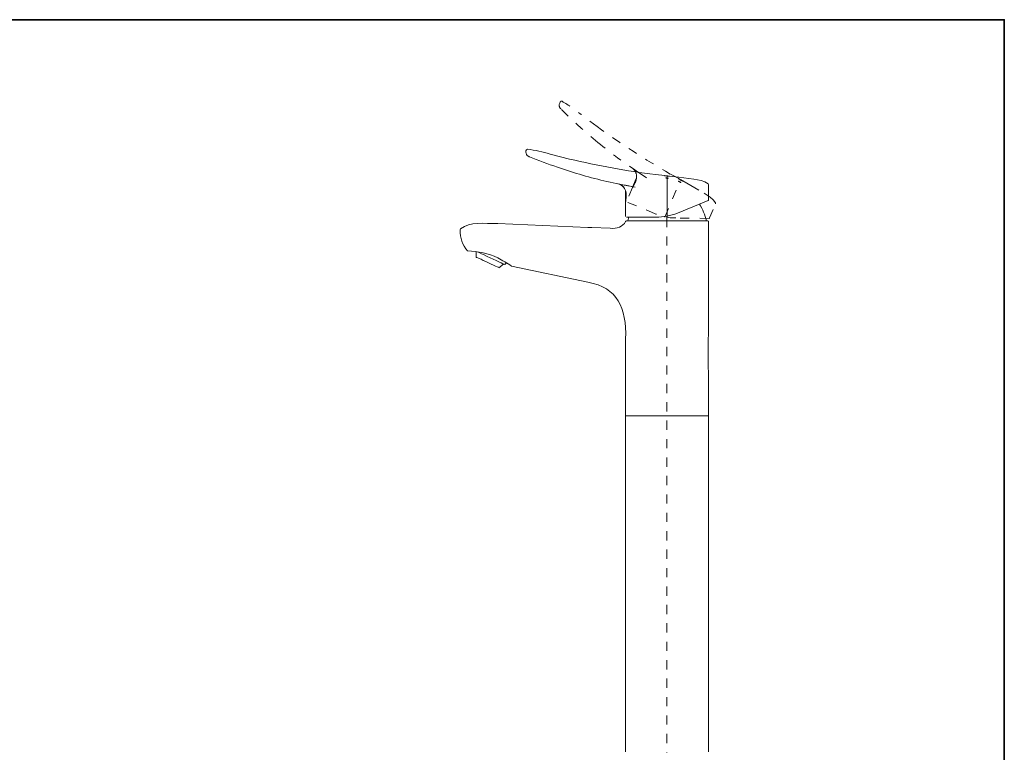
# Model space of a CAD drawing. Units: inches. Extents: x 8 to 91.1, y -64.4 to -5.2.
# Drawn here: x 53.4 to 91.1, y -36.3 to -8.3 of the extents above; entities that cross this region are included whole.
import ezdxf

# ---------------------------------------------------------------- set-up
doc = ezdxf.new("R2010")
doc.units = ezdxf.units.IN
doc.header["$MEASUREMENT"] = 0
for name, pattern in [('AI-Linetype-100', [0.756003, 0.352778, -0.403225]), ('AI-Linetype-101', [0.756003, 0.352778, -0.403225]), ('AI-Linetype-102', [0.756003, 0.352778, -0.403225]), ('AI-Linetype-103', [0.756003, 0.352778, -0.403225]), ('AI-Linetype-104', [0.756003, 0.352778, -0.403225]), ('AI-Linetype-105', [0.756003, 0.352778, -0.403225]), ('AI-Linetype-106', [0.756003, 0.352778, -0.403225]), ('AI-Linetype-107', [0.756003, 0.352778, -0.403225]), ('AI-Linetype-108', [0.756003, 0.352778, -0.403225]), ('AI-Linetype-109', [0.756003, 0.352778, -0.403225]), ('AI-Linetype-110', [0.756003, 0.352778, -0.403225]), ('AI-Linetype-111', [0.756003, 0.352778, -0.403225]), ('AI-Linetype-112', [0.756003, 0.352778, -0.403225]), ('AI-Linetype-113', [0.756003, 0.352778, -0.403225]), ('AI-Linetype-114', [0.756003, 0.352778, -0.403225]), ('AI-Linetype-115', [0.756003, 0.352778, -0.403225]), ('AI-Linetype-116', [0.756003, 0.352778, -0.403225]), ('AI-Linetype-117', [0.756003, 0.352778, -0.403225]), ('AI-Linetype-118', [0.756003, 0.352778, -0.403225]), ('AI-Linetype-119', [0.756003, 0.352778, -0.403225]), ('AI-Linetype-120', [0.756003, 0.352778, -0.403225]), ('AI-Linetype-121', [0.756003, 0.352778, -0.403225]), ('AI-Linetype-122', [0.756003, 0.352778, -0.403225]), ('AI-Linetype-123', [0.756003, 0.352778, -0.403225]), ('AI-Linetype-124', [0.756003, 0.352778, -0.403225]), ('AI-Linetype-125', [0.756003, 0.352778, -0.403225]), ('AI-Linetype-126', [0.756003, 0.352778, -0.403225]), ('AI-Linetype-127', [0.756003, 0.352778, -0.403225]), ('AI-Linetype-128', [0.756003, 0.352778, -0.403225]), ('AI-Linetype-129', [0.756003, 0.352778, -0.403225]), ('AI-Linetype-130', [0.756003, 0.352778, -0.403225]), ('AI-Linetype-131', [0.756003, 0.352778, -0.403225]), ('AI-Linetype-132', [0.756003, 0.352778, -0.403225]), ('AI-Linetype-133', [0.756003, 0.352778, -0.403225]), ('AI-Linetype-134', [0.756003, 0.352778, -0.403225]), ('AI-Linetype-135', [0.756003, 0.352778, -0.403225]), ('AI-Linetype-136', [0.756003, 0.352778, -0.403225]), ('AI-Linetype-137', [0.756003, 0.352778, -0.403225]), ('AI-Linetype-138', [0.756003, 0.352778, -0.403225]), ('AI-Linetype-139', [0.756003, 0.352778, -0.403225]), ('AI-Linetype-140', [0.756003, 0.352778, -0.403225]), ('AI-Linetype-141', [0.756003, 0.352778, -0.403225]), ('AI-Linetype-142', [0.756003, 0.352778, -0.403225]), ('AI-Linetype-143', [0.756003, 0.352778, -0.403225]), ('AI-Linetype-144', [0.756003, 0.352778, -0.403225]), ('AI-Linetype-145', [0.756003, 0.352778, -0.403225]), ('AI-Linetype-146', [0.756003, 0.352778, -0.403225]), ('AI-Linetype-147', [0.756003, 0.352778, -0.403225]), ('AI-Linetype-148', [0.756003, 0.352778, -0.403225]), ('AI-Linetype-149', [0.756003, 0.352778, -0.403225]), ('AI-Linetype-150', [0.756003, 0.352778, -0.403225]), ('AI-Linetype-151', [0.756003, 0.352778, -0.403225]), ('AI-Linetype-152', [0.756003, 0.352778, -0.403225]), ('AI-Linetype-153', [0.756003, 0.352778, -0.403225]), ('AI-Linetype-154', [0.756003, 0.352778, -0.403225]), ('AI-Linetype-155', [0.756003, 0.352778, -0.403225]), ('AI-Linetype-156', [0.756003, 0.352778, -0.403225]), ('AI-Linetype-157', [0.756003, 0.352778, -0.403225]), ('AI-Linetype-158', [0.756003, 0.352778, -0.403225]), ('AI-Linetype-159', [0.756003, 0.352778, -0.403225]), ('AI-Linetype-160', [0.756003, 0.352778, -0.403225]), ('AI-Linetype-161', [0.756003, 0.352778, -0.403225]), ('AI-Linetype-162', [0.756003, 0.352778, -0.403225]), ('AI-Linetype-163', [0.756003, 0.352778, -0.403225]), ('AI-Linetype-164', [0.756003, 0.352778, -0.403225]), ('AI-Linetype-165', [0.756003, 0.352778, -0.403225]), ('AI-Linetype-166', [0.756003, 0.352778, -0.403225]), ('AI-Linetype-167', [0.756003, 0.352778, -0.403225]), ('AI-Linetype-72', [0.705556, 0.352778, -0.352778]), ('AI-Linetype-73', [0.756003, 0.352778, -0.403225]), ('AI-Linetype-74', [0.756003, 0.352778, -0.403225]), ('AI-Linetype-75', [0.756003, 0.352778, -0.403225]), ('AI-Linetype-76', [0.756003, 0.352778, -0.403225]), ('AI-Linetype-77', [0.756003, 0.352778, -0.403225]), ('AI-Linetype-78', [0.756003, 0.352778, -0.403225]), ('AI-Linetype-79', [0.756003, 0.352778, -0.403225]), ('AI-Linetype-80', [0.756003, 0.352778, -0.403225]), ('AI-Linetype-81', [0.756003, 0.352778, -0.403225]), ('AI-Linetype-82', [0.756003, 0.352778, -0.403225]), ('AI-Linetype-83', [0.756003, 0.352778, -0.403225]), ('AI-Linetype-84', [0.756003, 0.352778, -0.403225]), ('AI-Linetype-85', [0.756003, 0.352778, -0.403225]), ('AI-Linetype-86', [0.756003, 0.352778, -0.403225]), ('AI-Linetype-87', [0.756003, 0.352778, -0.403225]), ('AI-Linetype-88', [0.756003, 0.352778, -0.403225]), ('AI-Linetype-89', [0.756003, 0.352778, -0.403225]), ('AI-Linetype-90', [0.756003, 0.352778, -0.403225]), ('AI-Linetype-91', [0.756003, 0.352778, -0.403225]), ('AI-Linetype-92', [0.756003, 0.352778, -0.403225]), ('AI-Linetype-93', [0.756003, 0.352778, -0.403225]), ('AI-Linetype-94', [0.756003, 0.352778, -0.403225]), ('AI-Linetype-95', [0.756003, 0.352778, -0.403225]), ('AI-Linetype-96', [0.756003, 0.352778, -0.403225]), ('AI-Linetype-97', [0.756003, 0.352778, -0.403225]), ('AI-Linetype-98', [0.756003, 0.352778, -0.403225]), ('AI-Linetype-99', [0.756003, 0.352778, -0.403225])]:
    doc.linetypes.add(name, pattern=pattern)
doc.layers.add('图层 1', color=7, linetype='Continuous')

msp = doc.modelspace()

# ---------------------------------------------------------------- linework, layer by layer
at = {"layer": '图层 1', "lineweight": 35}
msp.add_lwpolyline([(91.07, -61.929), (8.24, -61.929), (8.24, -8.277), (91.07, -8.277), (91.07, -61.929)], dxfattribs=at)
at = {"layer": '图层 1', "linetype": 'AI-Linetype-84', "lineweight": 9}
msp.add_lwpolyline([(74.046, -11.471), (74.028, -11.531)], dxfattribs=at)
at = {"layer": '图层 1', "linetype": 'AI-Linetype-103', "lineweight": 9}
msp.add_lwpolyline([(74.059, -11.439), (74.046, -11.471)], dxfattribs=at)
at = {"layer": '图层 1', "linetype": 'AI-Linetype-101', "lineweight": 9}
msp.add_lwpolyline([(74.046, -11.471), (74.046, -11.471)], dxfattribs=at)
at = {"layer": '图层 1', "linetype": 'AI-Linetype-105', "lineweight": 9}
msp.add_lwpolyline([(74.096, -11.695), (74.075, -11.671)], dxfattribs=at)
at = {"layer": '图层 1', "linetype": 'AI-Linetype-161', "lineweight": 9}
msp.add_lwpolyline([(74.089, -11.692), (74.096, -11.695)], dxfattribs=at)
at = {"layer": '图层 1', "linetype": 'AI-Linetype-147', "lineweight": 9}
msp.add_lwpolyline([(75.478, -12.37), (74.865, -11.911)], dxfattribs=at)
at = {"layer": '图层 1', "linetype": 'AI-Linetype-102', "lineweight": 9}
msp.add_lwpolyline([(75.51, -12.978), (74.928, -12.479)], dxfattribs=at)
at = {"layer": '图层 1', "lineweight": 9}
for points in [[(72.754, -13.3), (72.754, -13.335)], [(72.754, -13.335), (72.761, -13.398)], [(72.754, -13.335), (72.754, -13.335)], [(72.887, -13.523), (72.858, -13.509)], [(72.879, -13.523), (72.887, -13.523)], [(74.422, -13.613), (73.679, -13.425)], [(74.687, -14.162), (73.957, -13.925)], [(78.183, -14.259), (77.71, -14.211)], [(78.071, -14.245), (77.717, -14.211)], [(78.085, -14.252), (78.064, -14.252)], [(78.064, -14.252), (78.085, -14.259)], [(78.064, -14.252), (78.064, -14.252)], [(78.078, -14.252), (78.071, -14.252)], [(78.071, -14.252), (78.071, -14.252)], [(78.092, -14.252), (78.071, -14.252)], [(78.071, -14.252), (78.092, -14.252)], [(78.071, -14.252), (78.092, -14.252)], [(78.085, -14.252), (78.085, -14.252)], [(78.155, -14.259), (78.085, -14.252)], [(78.085, -14.252), (78.155, -14.259)], [(78.106, -14.259), (78.085, -14.252)], [(78.085, -14.252), (78.106, -14.259)], [(78.106, -14.259), (78.085, -14.252)], [(78.085, -14.252), (78.085, -14.252)], [(78.085, -14.259), (78.155, -14.266)], [(78.224, -14.266), (78.092, -14.252)], [(78.106, -14.252), (78.092, -14.252)], [(78.092, -14.252), (78.092, -14.252)], [(78.092, -14.252), (78.106, -14.252)], [(78.224, -14.266), (78.106, -14.252)], [(78.106, -14.252), (78.224, -14.266)], [(78.155, -14.266), (78.106, -14.259)], [(78.106, -14.259), (78.155, -14.266)], [(78.155, -14.259), (78.106, -14.259)], [(78.162, -14.259), (78.155, -14.259)], [(78.155, -14.259), (78.162, -14.259)], [(78.162, -14.259), (78.155, -14.259)], [(78.155, -15.808), (78.155, -14.259)], [(78.155, -14.266), (78.162, -14.266)], [(78.162, -14.266), (78.155, -14.266)], [(78.155, -14.266), (78.162, -14.266)], [(78.231, -14.266), (78.162, -14.259)], [(78.162, -14.259), (78.231, -14.266)], [(78.21, -14.266), (78.162, -14.259)], [(78.162, -14.266), (78.231, -14.273)], [(78.21, -14.273), (78.162, -14.266)], [(78.162, -14.266), (78.21, -14.266)], [(78.183, -14.259), (78.183, -14.259)], [(78.189, -14.266), (78.183, -14.259)], [(78.183, -14.259), (78.245, -14.266)], [(78.245, -14.266), (78.183, -14.259)], [(78.224, -14.266), (78.189, -14.266)], [(78.231, -14.273), (78.21, -14.266)], [(78.21, -14.266), (78.231, -14.273)], [(78.231, -14.273), (78.21, -14.273)], [(78.224, -14.266), (78.224, -14.266)], [(78.224, -14.266), (78.224, -14.266)], [(78.224, -14.266), (78.224, -14.266)], [(78.224, -14.266), (78.224, -14.266)], [(78.224, -14.266), (78.245, -14.266)], [(78.252, -14.273), (78.231, -14.266)], [(78.231, -14.266), (78.252, -14.273)], [(78.231, -14.273), (78.252, -14.273)], [(78.231, -14.273), (78.231, -14.273)], [(78.6, -14.307), (78.245, -14.266)], [(78.245, -14.266), (78.245, -14.266)], [(78.607, -14.307), (78.245, -14.266)], [(78.6, -14.307), (78.607, -14.307)], [(78.607, -14.307), (79.183, -14.384), (79.461, -14.44), (79.6, -14.488), (79.725, -14.558)], [(76.355, -14.579), (76.334, -14.579)], [(76.341, -14.579), (76.375, -14.592), (76.431, -14.627), (76.487, -14.683), (76.528, -14.745)], [(76.73, -14.655), (76.514, -14.62), (76.355, -14.579)], [(76.932, -14.697), (76.57, -14.62)], [(76.806, -14.669), (76.799, -14.669)], [(78.148, -14.356), (78.113, -14.349), (78.106, -14.342), (78.12, -14.335), (78.148, -14.335)], [(78.148, -14.335), (78.12, -14.335), (78.106, -14.342)], [(78.148, -14.356), (78.189, -14.356), (78.21, -14.349), (78.196, -14.342), (78.148, -14.335)], [(78.148, -14.335), (78.196, -14.342), (78.21, -14.349)], [(79.746, -14.599), (79.725, -14.558)], [(79.746, -15.183), (79.746, -14.599)], [(76.57, -15.225), (76.57, -14.843)], [(76.57, -15.245), (76.577, -15.238), (76.577, -15.197), (76.591, -15.072)], [(76.57, -15.245), (76.57, -15.815)], [(79.733, -15.204), (78.551, -15.683)], [(79.733, -15.204), (79.739, -15.19)], [(71.677, -16.086), (75.124, -16.232)], [(76.598, -15.982), (76.577, -15.989), (76.57, -16.002)], [(76.57, -16.002), (76.584, -15.982)], [(76.577, -16.002), (76.57, -16.002)], [(76.57, -16.002), (76.57, -16.002)], [(77.738, -15.836), (76.598, -15.836)], [(76.598, -15.982), (76.626, -15.982), (76.709, -15.982), (76.848, -15.982), (77.029, -15.982), (77.244, -15.982), (77.495, -15.982), (78.05, -15.982)], [(76.688, -15.836), (76.681, -15.878), (76.653, -15.982)], [(78.05, -15.982), (78.057, -15.982)], [(78.057, -15.982), (78.155, -15.982)], [(78.155, -15.982), (78.231, -15.982)], [(78.231, -15.982), (78.231, -15.982)], [(78.231, -15.982), (79.718, -15.982)], [(79.746, -16.002), (79.739, -15.989), (79.718, -15.982)], [(79.746, -20.33), (79.746, -16.002)], [(70.252, -16.28), (70.231, -16.329)], [(75.124, -16.232), (75.277, -16.239)], [(75.277, -16.239), (75.979, -16.259)], [(70.843, -17.156), (70.85, -17.371)], [(71.92, -17.642), (71.872, -17.621), (71.802, -17.586), (71.712, -17.552), (71.614, -17.503), (71.503, -17.448), (71.385, -17.399), (71.267, -17.343), (71.156, -17.287), (71.052, -17.239), (70.961, -17.197), (70.885, -17.163)], [(71.698, -17.76), (71.656, -17.746), (71.594, -17.711), (71.51, -17.676), (71.42, -17.635), (71.322, -17.586), (71.218, -17.537), (71.121, -17.496), (71.038, -17.454), (70.961, -17.419), (70.906, -17.392), (70.864, -17.378), (70.85, -17.371)], [(71.719, -17.774), (71.899, -17.635)], [(71.948, -17.656), (71.92, -17.642)], [(71.948, -17.656), (72.004, -17.586)], [(72.198, -17.711), (75.124, -18.33)], [(71.719, -17.774), (71.698, -17.76)], [(76.57, -20.497), (76.57, -23.338)], [(79.746, -23.338), (79.746, -21.775)], [(76.57, -23.338), (76.57, -36.321)], [(79.746, -36.321), (79.746, -23.338)], [(76.57, -23.444), (78.155, -23.444)], [(78.155, -23.444), (79.746, -23.444)]]:
    msp.add_lwpolyline(points, dxfattribs=at)
at = {"layer": '图层 1', "linetype": 'AI-Linetype-73', "lineweight": 9}
msp.add_lwpolyline([(76.889, -14.006), (76.87, -13.998)], dxfattribs=at)
at = {"layer": '图层 1', "linetype": 'AI-Linetype-74', "lineweight": 9}
msp.add_lwpolyline([(76.876, -14.001), (76.903, -14.027), (76.941, -14.08), (76.97, -14.153), (76.985, -14.227)], dxfattribs=at)
at = {"layer": '图层 1', "linetype": 'AI-Linetype-76', "lineweight": 9}
msp.add_lwpolyline([(77.206, -14.221), (77.021, -14.106), (76.889, -14.006)], dxfattribs=at)
at = {"layer": '图层 1', "linetype": 'AI-Linetype-89', "lineweight": 9}
msp.add_lwpolyline([(77.376, -14.337), (77.072, -14.127)], dxfattribs=at)
at = {"layer": '图层 1', "linetype": 'AI-Linetype-75', "lineweight": 9}
msp.add_lwpolyline([(77.271, -14.263), (77.265, -14.26)], dxfattribs=at)
at = {"layer": '图层 1', "linetype": 'AI-Linetype-111', "lineweight": 9}
msp.add_lwpolyline([(78.699, -14.415), (78.282, -14.189)], dxfattribs=at)
at = {"layer": '图层 1', "linetype": 'AI-Linetype-80', "lineweight": 9}
msp.add_lwpolyline([(78.602, -14.36), (78.288, -14.192)], dxfattribs=at)
at = {"layer": '图层 1', "linetype": 'AI-Linetype-92', "lineweight": 9}
msp.add_lwpolyline([(76.831, -14.704), (76.84, -14.7), (76.856, -14.662), (76.917, -14.552)], dxfattribs=at)
at = {"layer": '图层 1', "linetype": 'AI-Linetype-86', "lineweight": 9}
msp.add_lwpolyline([(76.839, -14.685), (76.986, -14.333)], dxfattribs=at)
at = {"layer": '图层 1', "linetype": 'AI-Linetype-167', "lineweight": 9}
msp.add_lwpolyline([(78.076, -15.834), (78.674, -14.405)], dxfattribs=at)
at = {"layer": '图层 1', "linetype": 'AI-Linetype-130', "lineweight": 9}
msp.add_lwpolyline([(78.612, -14.371), (78.593, -14.363)], dxfattribs=at)
at = {"layer": '图层 1', "linetype": 'AI-Linetype-131', "lineweight": 9}
msp.add_lwpolyline([(78.593, -14.363), (78.609, -14.378)], dxfattribs=at)
at = {"layer": '图层 1', "linetype": 'AI-Linetype-136', "lineweight": 9}
msp.add_lwpolyline([(78.593, -14.363), (78.593, -14.363)], dxfattribs=at)
at = {"layer": '图层 1', "linetype": 'AI-Linetype-97', "lineweight": 9}
msp.add_lwpolyline([(78.629, -14.492), (78.6, -14.472), (78.596, -14.463), (78.612, -14.462), (78.637, -14.473)], dxfattribs=at)
at = {"layer": '图层 1', "linetype": 'AI-Linetype-108', "lineweight": 9}
msp.add_lwpolyline([(78.637, -14.473), (78.612, -14.462), (78.596, -14.463)], dxfattribs=at)
at = {"layer": '图层 1', "linetype": 'AI-Linetype-85', "lineweight": 9}
msp.add_lwpolyline([(78.605, -14.369), (78.599, -14.366)], dxfattribs=at)
at = {"layer": '图层 1', "linetype": 'AI-Linetype-114', "lineweight": 9}
msp.add_lwpolyline([(78.599, -14.366), (78.599, -14.366)], dxfattribs=at)
at = {"layer": '图层 1', "linetype": 'AI-Linetype-115', "lineweight": 9}
msp.add_lwpolyline([(78.618, -14.374), (78.599, -14.366)], dxfattribs=at)
at = {"layer": '图层 1', "linetype": 'AI-Linetype-117', "lineweight": 9}
msp.add_lwpolyline([(78.599, -14.366), (78.618, -14.374)], dxfattribs=at)
at = {"layer": '图层 1', "linetype": 'AI-Linetype-162', "lineweight": 9}
msp.add_lwpolyline([(78.599, -14.366), (78.618, -14.374)], dxfattribs=at)
at = {"layer": '图层 1', "linetype": 'AI-Linetype-132', "lineweight": 9}
msp.add_lwpolyline([(78.609, -14.378), (78.671, -14.411)], dxfattribs=at)
at = {"layer": '图层 1', "linetype": 'AI-Linetype-83', "lineweight": 9}
msp.add_lwpolyline([(78.612, -14.371), (78.612, -14.371)], dxfattribs=at)
at = {"layer": '图层 1', "linetype": 'AI-Linetype-129', "lineweight": 9}
msp.add_lwpolyline([(78.674, -14.405), (78.612, -14.371)], dxfattribs=at)
at = {"layer": '图层 1', "linetype": 'AI-Linetype-138', "lineweight": 9}
msp.add_lwpolyline([(78.612, -14.371), (78.674, -14.405)], dxfattribs=at)
at = {"layer": '图层 1', "linetype": 'AI-Linetype-142', "lineweight": 9}
msp.add_lwpolyline([(78.629, -14.386), (78.612, -14.371)], dxfattribs=at)
at = {"layer": '图层 1', "linetype": 'AI-Linetype-151', "lineweight": 9}
msp.add_lwpolyline([(78.612, -14.371), (78.629, -14.386)], dxfattribs=at)
at = {"layer": '图层 1', "linetype": 'AI-Linetype-152', "lineweight": 9}
msp.add_lwpolyline([(78.629, -14.386), (78.612, -14.371)], dxfattribs=at)
at = {"layer": '图层 1', "linetype": 'AI-Linetype-158', "lineweight": 9}
msp.add_lwpolyline([(78.612, -14.371), (78.612, -14.371)], dxfattribs=at)
at = {"layer": '图层 1', "linetype": 'AI-Linetype-81', "lineweight": 9}
msp.add_lwpolyline([(78.735, -14.438), (78.618, -14.374)], dxfattribs=at)
at = {"layer": '图层 1', "linetype": 'AI-Linetype-113', "lineweight": 9}
msp.add_lwpolyline([(78.631, -14.38), (78.618, -14.374)], dxfattribs=at)
at = {"layer": '图层 1', "linetype": 'AI-Linetype-116', "lineweight": 9}
msp.add_lwpolyline([(78.618, -14.374), (78.618, -14.374)], dxfattribs=at)
at = {"layer": '图层 1', "linetype": 'AI-Linetype-118', "lineweight": 9}
msp.add_lwpolyline([(78.618, -14.374), (78.631, -14.38)], dxfattribs=at)
at = {"layer": '图层 1', "linetype": 'AI-Linetype-143', "lineweight": 9}
msp.add_lwpolyline([(78.671, -14.411), (78.629, -14.386)], dxfattribs=at)
at = {"layer": '图层 1', "linetype": 'AI-Linetype-149', "lineweight": 9}
msp.add_lwpolyline([(78.629, -14.386), (78.671, -14.411)], dxfattribs=at)
at = {"layer": '图层 1', "linetype": 'AI-Linetype-153', "lineweight": 9}
msp.add_lwpolyline([(78.674, -14.405), (78.629, -14.386)], dxfattribs=at)
at = {"layer": '图层 1', "linetype": 'AI-Linetype-93', "lineweight": 9}
msp.add_lwpolyline([(78.629, -14.492), (78.667, -14.508), (78.689, -14.51), (78.68, -14.498), (78.637, -14.473)], dxfattribs=at)
at = {"layer": '图层 1', "linetype": 'AI-Linetype-112', "lineweight": 9}
msp.add_lwpolyline([(78.735, -14.438), (78.631, -14.38)], dxfattribs=at)
at = {"layer": '图层 1', "linetype": 'AI-Linetype-120', "lineweight": 9}
msp.add_lwpolyline([(78.631, -14.38), (78.735, -14.438)], dxfattribs=at)
at = {"layer": '图层 1', "linetype": 'AI-Linetype-109', "lineweight": 9}
msp.add_lwpolyline([(78.637, -14.473), (78.68, -14.498), (78.689, -14.51)], dxfattribs=at)
at = {"layer": '图层 1', "linetype": 'AI-Linetype-133', "lineweight": 9}
msp.add_lwpolyline([(78.671, -14.411), (78.677, -14.414)], dxfattribs=at)
at = {"layer": '图层 1', "linetype": 'AI-Linetype-144', "lineweight": 9}
msp.add_lwpolyline([(78.677, -14.414), (78.671, -14.411)], dxfattribs=at)
at = {"layer": '图层 1', "linetype": 'AI-Linetype-150', "lineweight": 9}
msp.add_lwpolyline([(78.671, -14.411), (78.677, -14.414)], dxfattribs=at)
at = {"layer": '图层 1', "linetype": 'AI-Linetype-128', "lineweight": 9}
msp.add_lwpolyline([(78.68, -14.407), (78.674, -14.405)], dxfattribs=at)
at = {"layer": '图层 1', "linetype": 'AI-Linetype-139', "lineweight": 9}
msp.add_lwpolyline([(78.674, -14.405), (78.68, -14.407)], dxfattribs=at)
at = {"layer": '图层 1', "linetype": 'AI-Linetype-154', "lineweight": 9}
msp.add_lwpolyline([(78.68, -14.407), (78.674, -14.405)], dxfattribs=at)
at = {"layer": '图层 1', "linetype": 'AI-Linetype-134', "lineweight": 9}
msp.add_lwpolyline([(78.677, -14.414), (78.738, -14.447)], dxfattribs=at)
at = {"layer": '图层 1', "linetype": 'AI-Linetype-145', "lineweight": 9}
msp.add_lwpolyline([(78.719, -14.439), (78.677, -14.414)], dxfattribs=at)
at = {"layer": '图层 1', "linetype": 'AI-Linetype-148', "lineweight": 9}
msp.add_lwpolyline([(78.677, -14.414), (78.722, -14.432)], dxfattribs=at)
at = {"layer": '图层 1', "linetype": 'AI-Linetype-127', "lineweight": 9}
msp.add_lwpolyline([(78.741, -14.44), (78.68, -14.407)], dxfattribs=at)
at = {"layer": '图层 1', "linetype": 'AI-Linetype-140', "lineweight": 9}
msp.add_lwpolyline([(78.68, -14.407), (78.741, -14.44)], dxfattribs=at)
at = {"layer": '图层 1', "linetype": 'AI-Linetype-155', "lineweight": 9}
msp.add_lwpolyline([(78.722, -14.432), (78.68, -14.407)], dxfattribs=at)
at = {"layer": '图层 1', "linetype": 'AI-Linetype-122', "lineweight": 9}
msp.add_lwpolyline([(78.699, -14.415), (78.699, -14.415)], dxfattribs=at)
at = {"layer": '图层 1', "linetype": 'AI-Linetype-123', "lineweight": 9}
msp.add_lwpolyline([(78.703, -14.424), (78.699, -14.415)], dxfattribs=at)
at = {"layer": '图层 1', "linetype": 'AI-Linetype-125', "lineweight": 9}
msp.add_lwpolyline([(78.699, -14.415), (78.754, -14.446)], dxfattribs=at)
at = {"layer": '图层 1', "linetype": 'AI-Linetype-166', "lineweight": 9}
msp.add_lwpolyline([(78.754, -14.446), (78.699, -14.415)], dxfattribs=at)
at = {"layer": '图层 1', "linetype": 'AI-Linetype-121', "lineweight": 9}
msp.add_lwpolyline([(78.735, -14.438), (78.703, -14.424)], dxfattribs=at)
at = {"layer": '图层 1', "linetype": 'AI-Linetype-146', "lineweight": 9}
msp.add_lwpolyline([(78.738, -14.447), (78.719, -14.439)], dxfattribs=at)
at = {"layer": '图层 1', "linetype": 'AI-Linetype-156', "lineweight": 9}
msp.add_lwpolyline([(78.738, -14.447), (78.722, -14.432)], dxfattribs=at)
at = {"layer": '图层 1', "linetype": 'AI-Linetype-159', "lineweight": 9}
msp.add_lwpolyline([(78.722, -14.432), (78.738, -14.447)], dxfattribs=at)
at = {"layer": '图层 1', "linetype": 'AI-Linetype-110', "lineweight": 9}
msp.add_lwpolyline([(78.735, -14.438), (78.735, -14.438)], dxfattribs=at)
at = {"layer": '图层 1', "linetype": 'AI-Linetype-119', "lineweight": 9}
msp.add_lwpolyline([(78.735, -14.438), (78.735, -14.438)], dxfattribs=at)
at = {"layer": '图层 1', "linetype": 'AI-Linetype-163', "lineweight": 9}
msp.add_lwpolyline([(78.735, -14.438), (78.735, -14.438)], dxfattribs=at)
at = {"layer": '图层 1', "linetype": 'AI-Linetype-164', "lineweight": 9}
msp.add_lwpolyline([(78.735, -14.438), (78.735, -14.438)], dxfattribs=at)
at = {"layer": '图层 1', "linetype": 'AI-Linetype-165', "lineweight": 9}
msp.add_lwpolyline([(78.735, -14.438), (78.754, -14.446)], dxfattribs=at)
at = {"layer": '图层 1', "linetype": 'AI-Linetype-135', "lineweight": 9}
msp.add_lwpolyline([(78.738, -14.447), (78.758, -14.455)], dxfattribs=at)
at = {"layer": '图层 1', "linetype": 'AI-Linetype-157', "lineweight": 9}
msp.add_lwpolyline([(78.738, -14.447), (78.738, -14.447)], dxfattribs=at)
at = {"layer": '图层 1', "linetype": 'AI-Linetype-137', "lineweight": 9}
msp.add_lwpolyline([(78.758, -14.455), (78.741, -14.44)], dxfattribs=at)
at = {"layer": '图层 1', "linetype": 'AI-Linetype-141', "lineweight": 9}
msp.add_lwpolyline([(78.741, -14.44), (78.758, -14.455)], dxfattribs=at)
at = {"layer": '图层 1', "linetype": 'AI-Linetype-82', "lineweight": 9}
msp.add_lwpolyline([(79.065, -14.621), (78.754, -14.446)], dxfattribs=at)
at = {"layer": '图层 1', "linetype": 'AI-Linetype-124', "lineweight": 9}
msp.add_lwpolyline([(78.754, -14.446), (78.754, -14.446)], dxfattribs=at)
at = {"layer": '图层 1', "linetype": 'AI-Linetype-126', "lineweight": 9}
msp.add_lwpolyline([(79.071, -14.624), (78.754, -14.446)], dxfattribs=at)
at = {"layer": '图层 1', "linetype": 'AI-Linetype-94', "lineweight": 9}
msp.add_lwpolyline([(79.065, -14.621), (79.071, -14.624)], dxfattribs=at)
at = {"layer": '图层 1', "linetype": 'AI-Linetype-95', "lineweight": 9}
msp.add_lwpolyline([(79.071, -14.624), (79.574, -14.917), (79.809, -15.075), (79.919, -15.173), (80.007, -15.286)], dxfattribs=at)
at = {"layer": '图层 1', "linetype": 'AI-Linetype-77', "lineweight": 9}
msp.add_lwpolyline([(76.831, -14.704), (76.611, -15.23)], dxfattribs=at)
at = {"layer": '图层 1', "linetype": 'AI-Linetype-99', "lineweight": 9}
msp.add_lwpolyline([(77.681, -15.699), (76.629, -15.26)], dxfattribs=at)
at = {"layer": '图层 1', "linetype": 'AI-Linetype-78', "lineweight": 9}
msp.add_lwpolyline([(79.786, -15.871), (80.011, -15.332)], dxfattribs=at)
at = {"layer": '图层 1', "linetype": 'AI-Linetype-90', "lineweight": 9}
msp.add_lwpolyline([(80.011, -15.332), (80.007, -15.286)], dxfattribs=at)
at = {"layer": '图层 1', "linetype": 'AI-Linetype-72', "lineweight": 5}
msp.add_lwpolyline([(78.148, -15.871), (78.148, -36.345)], dxfattribs=at)
at = {"layer": '图层 1', "linetype": 'AI-Linetype-98', "lineweight": 9}
msp.add_lwpolyline([(79.765, -15.885), (78.49, -15.871)], dxfattribs=at)
at = {"layer": '图层 1', "linetype": 'AI-Linetype-79', "lineweight": 9}
msp.add_lwpolyline([(79.765, -15.885), (79.777, -15.874)], dxfattribs=at)
at = {"layer": '图层 1', "linetype": 'AI-Linetype-160', "lineweight": 9}
msp.add_open_spline([(74.031, -11.525), (74.019, -11.591), (74.039, -11.647), (74.089, -11.692)], degree=3, dxfattribs=at)
at = {"layer": '图层 1', "linetype": 'AI-Linetype-104', "lineweight": 9}
msp.add_open_spline([(74.135, -11.403), (74.1, -11.394), (74.074, -11.406), (74.059, -11.439)], degree=3, dxfattribs=at)
at = {"layer": '图层 1', "linetype": 'AI-Linetype-107', "lineweight": 9}
msp.add_open_spline([(74.135, -11.403), (74.392, -11.549), (74.637, -11.72), (74.865, -11.911)], degree=3, dxfattribs=at)
at = {"layer": '图层 1', "linetype": 'AI-Linetype-106', "lineweight": 9}
msp.add_open_spline([(74.928, -12.479), (74.64, -12.229), (74.362, -11.967), (74.096, -11.695)], degree=3, dxfattribs=at)
at = {"layer": '图层 1', "linetype": 'AI-Linetype-96', "lineweight": 9}
msp.add_open_spline([(78.282, -14.189), (77.316, -13.631), (76.381, -13.025), (75.478, -12.37)], degree=3, dxfattribs=at)
at = {"layer": '图层 1', "linetype": 'AI-Linetype-100', "lineweight": 9}
msp.add_open_spline([(75.51, -12.978), (76.009, -13.391), (76.529, -13.775), (77.072, -14.127)], degree=3, dxfattribs=at)
at = {"layer": '图层 1', "lineweight": 9}
for points in [[(72.81, -13.238), (72.774, -13.243), (72.756, -13.264), (72.754, -13.3)], [(72.761, -13.391), (72.776, -13.456), (72.816, -13.5), (72.879, -13.523)], [(72.81, -13.238), (73.104, -13.274), (73.396, -13.337), (73.679, -13.425)], [(73.957, -13.925), (73.595, -13.806), (73.237, -13.671), (72.887, -13.523)], [(77.71, -14.211), (76.604, -14.068), (75.508, -13.869), (74.422, -13.613)], [(74.687, -14.162), (75.306, -14.351), (75.933, -14.504), (76.57, -14.62)], [(76.285, -14.565), (76.37, -14.584), (76.44, -14.628), (76.494, -14.697)], [(76.591, -15.072), (76.608, -14.956), (76.587, -14.843), (76.528, -14.745)], [(79.663, -15.982), (79.611, -15.751), (79.523, -15.536), (79.398, -15.336)], [(78.551, -15.683), (78.293, -15.788), (78.016, -15.84), (77.738, -15.836)], [(70.252, -16.28), (70.624, -16.002), (71.137, -16.086), (71.677, -16.086)], [(75.979, -16.259), (76.235, -16.301), (76.462, -16.217), (76.57, -16.002)], [(70.231, -16.329), (70.226, -16.629), (70.324, -16.909), (70.516, -17.135)], [(70.516, -17.135), (70.918, -17.138), (71.312, -17.227), (71.677, -17.399)], [(71.677, -17.399), (71.854, -17.497), (72.029, -17.601), (72.198, -17.711)], [(75.124, -18.33), (76.264, -18.543), (76.607, -19.301), (76.57, -20.497)], [(79.746, -21.775), (79.718, -21.302), (79.718, -20.805), (79.746, -20.33)]]:
    msp.add_open_spline(points, degree=3, dxfattribs=at)
at = {"layer": '图层 1', "linetype": 'AI-Linetype-87', "lineweight": 9}
msp.add_open_spline([(76.83, -13.966), (76.901, -14.017), (76.949, -14.084), (76.971, -14.168)], degree=3, dxfattribs=at)
at = {"layer": '图层 1', "linetype": 'AI-Linetype-88', "lineweight": 9}
msp.add_open_spline([(76.917, -14.552), (76.977, -14.452), (77.001, -14.339), (76.985, -14.227)], degree=3, dxfattribs=at)
at = {"layer": '图层 1', "linetype": 'AI-Linetype-91', "lineweight": 9}
msp.add_open_spline([(78.49, -15.871), (78.212, -15.869), (77.936, -15.81), (77.681, -15.699)], degree=3, dxfattribs=at)

doc.saveas('drawing.dxf')
